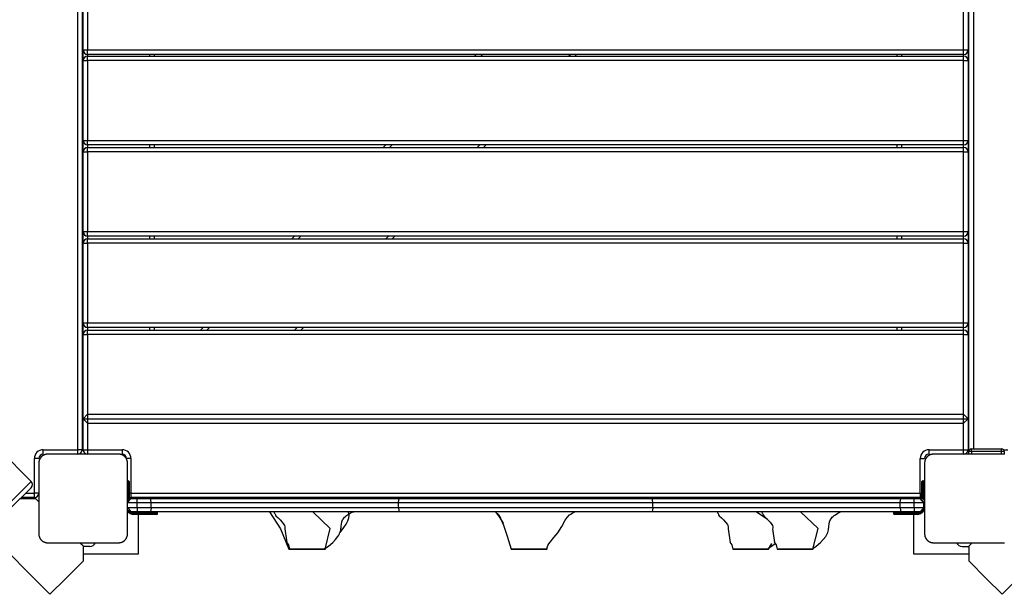
# Model space of a CAD drawing. Units: inches. Extents: x 234 to 360, y 121 to 299.
# Drawn here: x 290 to 301, y 172 to 178 of the extents above; entities that cross this region are included whole.
import ezdxf

# ---------------------------------------------------------------- set-up
doc = ezdxf.new("R2010")
doc.units = ezdxf.units.IN
doc.header["$MEASUREMENT"] = 0
doc.layers.add('Ebene 1', color=7, linetype='Continuous')

# ---------------------------------------------------------------- blocks, each defined once
blk = doc.blocks.new('block 2')
at = {"layer": 'Ebene 1', "color": 179, "lineweight": 25, "true_color": 0x1a171b}
for points in [[(291.05, 173.32), (291.05, 182.219)], [(291.1, 182.219), (291.1, 173.32)], [(301.1, 173.32), (301.1, 182.219)], [(301.15, 182.219), (301.15, 173.329)], [(291.111, 177.83), (291.111, 178.73)], [(291.16, 178.73), (291.16, 177.83)], [(301.04, 177.83), (301.04, 178.73)], [(301.09, 178.73), (301.09, 177.83)], [(291.111, 177.83), (291.125, 177.83), (291.16, 177.83)], [(291.111, 177.709), (291.111, 177.83)], [(291.16, 177.78), (291.16, 177.794), (291.16, 177.83)], [(291.16, 177.83), (301.04, 177.83)], [(301.04, 177.78), (291.16, 177.78)], [(291.16, 177.78), (291.16, 177.759)], [(291.861, 177.759), (291.861, 177.78)], [(291.91, 177.78), (291.91, 177.759)], [(295.523, 177.759), (295.544, 177.78)], [(295.615, 177.78), (295.594, 177.759)], [(296.583, 177.759), (296.605, 177.78)], [(296.675, 177.78), (296.654, 177.759)], [(300.29, 177.759), (300.29, 177.78)], [(300.34, 177.78), (300.34, 177.759)], [(301.04, 177.78), (301.04, 177.794), (301.04, 177.83)], [(301.04, 177.83), (301.076, 177.83), (301.09, 177.83)], [(301.04, 177.759), (301.04, 177.78)], [(301.09, 177.83), (301.09, 177.709)], [(291.111, 177.709), (291.125, 177.709), (291.16, 177.709)], [(291.111, 176.809), (291.111, 177.709)], [(291.16, 177.709), (291.16, 177.744), (291.16, 177.759)], [(291.16, 177.759), (301.04, 177.759)], [(291.16, 177.709), (291.16, 176.809)], [(301.04, 177.709), (291.16, 177.709)], [(301.04, 177.709), (301.04, 177.744), (301.04, 177.759)], [(301.04, 177.709), (301.076, 177.709), (301.09, 177.709)], [(301.04, 176.809), (301.04, 177.709)], [(301.09, 177.709), (301.09, 176.809)], [(291.111, 176.809), (291.125, 176.809), (291.16, 176.809)], [(291.111, 176.68), (291.111, 176.809)], [(291.16, 176.759), (291.16, 176.773), (291.16, 176.809)], [(291.16, 176.809), (301.04, 176.809)], [(301.04, 176.759), (301.04, 176.773), (301.04, 176.809)], [(301.04, 176.809), (301.076, 176.809), (301.09, 176.809)], [(301.09, 176.809), (301.09, 176.68)], [(291.111, 176.68), (291.125, 176.68), (291.16, 176.68)], [(291.111, 175.78), (291.111, 176.68)], [(301.04, 176.759), (291.16, 176.759)], [(291.16, 176.759), (291.16, 176.73)], [(291.16, 176.68), (291.16, 176.715), (291.16, 176.73)], [(291.16, 176.73), (301.04, 176.73)], [(301.04, 176.68), (291.16, 176.68)], [(291.16, 176.68), (291.16, 175.78)], [(291.861, 176.73), (291.861, 176.759)], [(291.91, 176.759), (291.91, 176.73)], [(294.494, 176.73), (294.523, 176.759)], [(294.594, 176.759), (294.565, 176.73)], [(295.555, 176.73), (295.584, 176.759)], [(295.655, 176.759), (295.626, 176.73)], [(300.29, 176.73), (300.29, 176.759)], [(300.34, 176.759), (300.34, 176.73)], [(301.04, 176.73), (301.04, 176.759)], [(301.04, 176.68), (301.04, 176.715), (301.04, 176.73)], [(301.04, 176.68), (301.076, 176.68), (301.09, 176.68)], [(301.04, 175.78), (301.04, 176.68)], [(301.09, 176.68), (301.09, 175.78)], [(291.111, 175.78), (291.125, 175.78), (291.16, 175.78)], [(291.111, 175.65), (291.111, 175.78)], [(291.16, 175.73), (291.16, 175.745), (291.16, 175.78)], [(291.16, 175.78), (301.04, 175.78)], [(301.04, 175.73), (301.04, 175.745), (301.04, 175.78)], [(301.04, 175.78), (301.076, 175.78), (301.09, 175.78)], [(301.09, 175.78), (301.09, 175.65)], [(291.16, 175.73), (291.16, 175.7)], [(301.04, 175.73), (291.16, 175.73)], [(291.16, 175.65), (291.16, 175.685), (291.16, 175.7)], [(291.16, 175.7), (301.04, 175.7)], [(291.861, 175.7), (291.861, 175.73)], [(291.91, 175.73), (291.91, 175.7)], [(293.464, 175.7), (293.494, 175.73)], [(293.565, 175.73), (293.535, 175.7)], [(294.525, 175.7), (294.555, 175.73)], [(294.626, 175.73), (294.596, 175.7)], [(300.29, 175.7), (300.29, 175.73)], [(300.34, 175.73), (300.34, 175.7)], [(301.04, 175.7), (301.04, 175.73)], [(301.04, 175.65), (301.04, 175.685), (301.04, 175.7)], [(291.111, 175.65), (291.125, 175.65), (291.16, 175.65)], [(291.111, 174.75), (291.111, 175.65)], [(291.16, 175.65), (291.16, 174.75)], [(301.04, 175.65), (291.16, 175.65)], [(301.04, 175.65), (301.076, 175.65), (301.09, 175.65)], [(301.04, 174.75), (301.04, 175.65)], [(301.09, 175.65), (301.09, 174.75)], [(291.111, 174.75), (291.125, 174.75), (291.16, 174.75)], [(291.111, 174.619), (291.111, 174.75)], [(291.16, 174.699), (291.16, 174.715), (291.16, 174.75)], [(291.16, 174.75), (301.04, 174.75)], [(291.16, 174.7), (291.16, 174.669)], [(301.04, 174.699), (291.16, 174.699)], [(291.16, 174.619), (291.16, 174.655), (291.16, 174.669)], [(291.16, 174.669), (301.04, 174.669)], [(291.861, 174.669), (291.861, 174.699)], [(291.91, 174.699), (291.91, 174.669)], [(292.434, 174.669), (292.464, 174.699)], [(292.535, 174.7), (292.504, 174.669)], [(293.495, 174.669), (293.525, 174.699)], [(293.596, 174.699), (293.565, 174.669)], [(300.29, 174.669), (300.29, 174.699)], [(300.34, 174.699), (300.34, 174.669)], [(301.04, 174.699), (301.04, 174.715), (301.04, 174.75)], [(301.04, 174.75), (301.076, 174.75), (301.09, 174.75)], [(301.04, 174.669), (301.04, 174.7)], [(301.04, 174.619), (301.04, 174.655), (301.04, 174.669)], [(301.09, 174.75), (301.09, 174.619)], [(291.111, 174.619), (291.125, 174.619), (291.16, 174.619)], [(291.111, 173.669), (291.111, 174.619)], [(301.04, 174.619), (291.16, 174.619)], [(291.16, 174.619), (291.16, 173.72)], [(301.04, 174.619), (301.076, 174.619), (301.09, 174.619)], [(301.04, 173.72), (301.04, 174.619)], [(301.09, 174.619), (301.09, 173.669)], [(291.16, 173.72), (291.111, 173.669)], [(291.111, 173.669), (291.16, 173.619)], [(291.111, 173.32), (291.111, 173.669)], [(291.111, 173.669), (301.09, 173.669)], [(291.16, 173.72), (291.16, 173.619)], [(291.16, 173.72), (301.04, 173.72)], [(301.09, 173.669), (301.04, 173.72)], [(301.04, 173.619), (301.04, 173.72)], [(301.04, 173.619), (301.09, 173.669)], [(301.09, 173.669), (301.09, 173.32)], [(291.16, 173.619), (301.04, 173.619)], [(291.16, 173.619), (291.16, 173.32)], [(301.04, 173.32), (301.04, 173.619)], [(291.111, 173.394), (291.1, 173.394)], [(301.1, 173.394), (301.09, 173.394)], [(290.525, 172.962), (290.172, 173.316)], [(290.71, 173.269), (290.707, 173.269), (290.703, 173.269), (290.699, 173.269), (290.695, 173.268), (290.691, 173.267), (290.686, 173.267), (290.682, 173.266), (290.678, 173.264), (290.676, 173.263), (290.673, 173.262), (290.671, 173.261), (290.669, 173.261), (290.667, 173.259), (290.664, 173.258), (290.662, 173.257), (290.66, 173.256), (290.658, 173.255), (290.657, 173.254), (290.656, 173.253), (290.655, 173.252), (290.652, 173.251), (290.65, 173.249), (290.648, 173.248), (290.647, 173.247), (290.646, 173.246), (290.644, 173.245), (290.642, 173.242), (290.64, 173.24), (290.638, 173.239), (290.637, 173.238), (290.637, 173.237), (290.636, 173.237), (290.636, 173.236), (290.635, 173.236), (290.633, 173.233), (290.631, 173.231), (290.63, 173.229), (290.629, 173.228), (290.628, 173.227), (290.628, 173.225), (290.626, 173.223), (290.624, 173.22), (290.623, 173.218), (290.622, 173.216), (290.621, 173.214), (290.621, 173.213), (290.62, 173.212), (290.619, 173.211), (290.617, 173.207), (290.616, 173.202), (290.614, 173.198), (290.613, 173.194), (290.613, 173.191), (290.612, 173.189), (290.612, 173.187), (290.612, 173.185), (290.611, 173.181), (290.611, 173.177), (290.61, 173.174), (290.61, 173.169)], [(290.66, 173.269), (290.66, 173.284), (290.66, 173.32)], [(290.66, 173.32), (291.05, 173.32)], [(291.51, 173.269), (291.111, 173.269), (290.71, 173.269)], [(291.1, 173.32), (291.086, 173.32), (291.05, 173.32)], [(291.05, 173.269), (291.05, 173.284), (291.05, 173.32)], [(291.111, 173.309), (291.099, 173.309)], [(291.111, 173.32), (291.125, 173.32), (291.16, 173.32)], [(291.16, 173.32), (291.16, 173.284), (291.16, 173.269)], [(291.16, 173.32), (291.55, 173.32)], [(291.61, 173.169), (291.61, 173.173), (291.61, 173.177), (291.61, 173.181), (291.609, 173.185), (291.608, 173.189), (291.608, 173.193), (291.606, 173.197), (291.605, 173.201), (291.604, 173.204), (291.603, 173.206), (291.602, 173.208), (291.601, 173.211), (291.6, 173.213), (291.599, 173.215), (291.598, 173.218), (291.597, 173.22), (291.596, 173.221), (291.595, 173.223), (291.594, 173.224), (291.594, 173.225), (291.592, 173.228), (291.59, 173.23), (291.589, 173.231), (291.588, 173.233), (291.587, 173.234), (291.586, 173.235), (291.584, 173.238), (291.581, 173.24), (291.58, 173.241), (291.579, 173.242), (291.578, 173.243), (291.578, 173.243), (291.577, 173.244), (291.577, 173.244), (291.574, 173.246), (291.571, 173.249), (291.57, 173.25), (291.569, 173.25), (291.568, 173.251), (291.566, 173.252), (291.564, 173.254), (291.561, 173.255), (291.559, 173.257), (291.557, 173.258), (291.555, 173.259), (291.554, 173.259), (291.553, 173.26), (291.552, 173.26), (291.547, 173.262), (291.543, 173.264), (291.539, 173.265), (291.535, 173.267), (291.532, 173.267), (291.53, 173.267), (291.528, 173.268), (291.526, 173.268), (291.522, 173.269), (291.518, 173.269), (291.514, 173.269), (291.51, 173.269)], [(291.55, 173.32), (291.55, 173.284), (291.55, 173.269)], [(300.7, 173.269), (300.697, 173.269), (300.692, 173.269), (300.689, 173.269), (300.684, 173.268), (300.681, 173.267), (300.676, 173.267), (300.672, 173.266), (300.668, 173.264), (300.666, 173.263), (300.663, 173.262), (300.661, 173.261), (300.659, 173.261), (300.657, 173.259), (300.654, 173.258), (300.652, 173.257), (300.649, 173.256), (300.648, 173.255), (300.647, 173.254), (300.646, 173.253), (300.645, 173.252), (300.642, 173.251), (300.64, 173.249), (300.638, 173.248), (300.637, 173.247), (300.636, 173.246), (300.635, 173.245), (300.632, 173.242), (300.63, 173.24), (300.628, 173.239), (300.627, 173.238), (300.627, 173.237), (300.626, 173.237), (300.626, 173.236), (300.625, 173.236), (300.623, 173.233), (300.621, 173.231), (300.62, 173.229), (300.619, 173.228), (300.618, 173.227), (300.617, 173.225), (300.616, 173.223), (300.614, 173.22), (300.613, 173.218), (300.612, 173.216), (300.611, 173.214), (300.61, 173.213), (300.61, 173.212), (300.609, 173.211), (300.607, 173.207), (300.606, 173.202), (300.604, 173.198), (300.603, 173.194), (300.602, 173.191), (300.602, 173.189), (300.602, 173.187), (300.601, 173.185), (300.601, 173.181), (300.6, 173.177), (300.6, 173.174), (300.6, 173.169)], [(300.65, 173.269), (300.65, 173.284), (300.65, 173.32)], [(300.65, 173.32), (301.04, 173.32)], [(301.5, 173.269), (301.1, 173.269), (300.7, 173.269)], [(301.04, 173.32), (301.076, 173.32), (301.09, 173.32)], [(301.04, 173.269), (301.04, 173.284), (301.04, 173.32)], [(301.089, 173.309), (301.1, 173.309)], [(301.128, 173.299), (301.107, 173.299), (301.098, 173.299)], [(301.098, 173.269), (301.098, 173.299)], [(301.1, 173.32), (301.102, 173.32), (301.106, 173.32)], [(301.128, 173.299), (301.128, 173.32), (301.128, 173.329)], [(301.128, 173.329), (301.468, 173.329)], [(301.468, 173.299), (301.128, 173.299)], [(301.128, 173.299), (301.128, 173.269)], [(301.468, 173.299), (301.468, 173.32), (301.468, 173.329)], [(301.498, 173.299), (301.489, 173.299), (301.468, 173.299)], [(301.468, 173.269), (301.468, 173.299)], [(301.49, 173.32), (301.54, 173.32)], [(301.498, 173.299), (301.498, 173.269)], [(290.61, 173.219), (290.596, 173.219), (290.56, 173.219)], [(290.56, 172.829), (290.56, 173.219)], [(290.61, 173.169), (290.61, 172.769), (290.61, 172.369)], [(291.65, 173.219), (291.615, 173.219), (291.6, 173.219)], [(291.61, 172.369), (291.61, 172.769), (291.61, 173.169)], [(291.65, 173.219), (291.65, 172.829)], [(300.55, 173.219), (300.586, 173.219), (300.6, 173.219)], [(300.55, 172.829), (300.55, 173.219)], [(300.6, 173.169), (300.6, 172.769), (300.6, 172.369)], [(290.525, 172.962), (290.394, 172.831), (290.123, 172.56)], [(290.403, 172.768), (290.493, 172.858), (290.525, 172.891)], [(291.61, 172.969), (291.62, 172.969)], [(291.62, 172.919), (291.61, 172.919)], [(291.62, 172.919), (291.62, 172.954), (291.62, 172.969)], [(291.62, 172.919), (291.627, 172.919), (291.63, 172.919)], [(291.62, 172.753), (291.62, 172.919)], [(291.63, 172.959), (291.63, 172.947), (291.63, 172.919)], [(291.63, 172.919), (291.63, 172.763)], [(300.57, 172.919), (300.57, 172.947), (300.57, 172.959)], [(300.57, 172.919), (300.573, 172.919), (300.58, 172.919)], [(300.57, 172.765), (300.57, 172.919)], [(300.58, 172.969), (300.58, 172.954), (300.58, 172.919)], [(300.58, 172.969), (300.59, 172.969)], [(300.59, 172.919), (300.58, 172.919)], [(300.58, 172.919), (300.58, 172.759)], [(300.59, 172.919), (300.59, 172.954), (300.59, 172.969)], [(300.59, 172.919), (300.597, 172.919), (300.6, 172.919)], [(300.59, 172.749), (300.59, 172.919)], [(290.56, 172.779), (290.413, 172.779)], [(290.463, 172.829), (290.56, 172.829)], [(290.485, 172.779), (290.485, 172.768)], [(290.61, 172.829), (290.596, 172.829), (290.56, 172.829)], [(290.56, 172.779), (290.56, 172.794), (290.56, 172.829)], [(290.57, 172.78), (290.57, 172.768)], [(291.65, 172.829), (291.64, 172.829), (291.63, 172.829)], [(291.65, 172.829), (291.65, 172.794), (291.65, 172.779)], [(291.65, 172.829), (300.55, 172.829)], [(291.65, 172.779), (291.65, 172.769)], [(300.55, 172.779), (291.65, 172.779)], [(291.735, 172.769), (291.735, 172.779)], [(293.508, 172.779), (293.508, 172.769)], [(293.693, 172.769), (293.693, 172.779)], [(296.008, 172.779), (296.008, 172.769)], [(296.193, 172.769), (296.193, 172.779)], [(298.508, 172.779), (298.508, 172.769)], [(298.693, 172.769), (298.693, 172.779)], [(299.008, 172.779), (299.008, 172.769)], [(299.193, 172.769), (299.193, 172.779)], [(300.475, 172.779), (300.475, 172.769)], [(300.55, 172.829), (300.55, 172.794), (300.55, 172.779)], [(300.55, 172.829), (300.56, 172.829), (300.57, 172.829)], [(300.56, 172.78), (300.56, 172.768)], [(290.402, 172.768), (290.207, 172.574), (290.029, 172.395)], [(290.402, 172.768), (290.487, 172.768), (290.575, 172.768)], [(290.61, 172.733), (290.592, 172.751), (290.575, 172.768)], [(291.61, 172.72), (291.65, 172.769)], [(291.61, 172.749), (291.65, 172.769)], [(291.719, 172.72), (291.61, 172.72)], [(291.61, 172.669), (291.65, 172.62)], [(291.61, 172.669), (291.719, 172.669)], [(291.65, 172.769), (291.719, 172.769)], [(291.719, 172.769), (291.793, 172.769), (291.866, 172.769)], [(291.719, 172.72), (291.719, 172.755), (291.719, 172.769)], [(291.876, 172.72), (291.798, 172.72), (291.719, 172.72)], [(291.719, 172.669), (291.719, 172.72)], [(291.719, 172.669), (291.719, 172.634), (291.719, 172.62)], [(291.719, 172.669), (291.798, 172.669), (291.876, 172.669)], [(291.866, 172.769), (293.272, 172.769), (294.677, 172.769)], [(291.876, 172.72), (291.873, 172.755), (291.866, 172.769)], [(291.876, 172.669), (291.873, 172.634), (291.866, 172.62)], [(294.667, 172.72), (293.272, 172.72), (291.876, 172.72)], [(291.876, 172.669), (291.876, 172.72)], [(291.876, 172.669), (293.272, 172.669), (294.667, 172.669)], [(294.667, 172.72), (294.67, 172.755), (294.677, 172.769)], [(297.534, 172.72), (296.1, 172.72), (294.667, 172.72)], [(294.667, 172.669), (294.667, 172.72)], [(294.667, 172.669), (294.67, 172.634), (294.677, 172.62)], [(294.667, 172.669), (296.1, 172.669), (297.534, 172.669)], [(294.677, 172.769), (296.1, 172.769), (297.523, 172.769)], [(297.523, 172.769), (298.928, 172.769), (300.334, 172.769)], [(297.534, 172.72), (297.531, 172.755), (297.523, 172.769)], [(297.534, 172.669), (297.531, 172.634), (297.523, 172.62)], [(300.324, 172.72), (298.928, 172.72), (297.534, 172.72)], [(297.534, 172.669), (297.534, 172.72)], [(297.534, 172.669), (298.928, 172.669), (300.324, 172.669)], [(300.324, 172.72), (300.328, 172.755), (300.334, 172.769)], [(300.482, 172.72), (300.403, 172.72), (300.324, 172.72)], [(300.324, 172.669), (300.324, 172.72)], [(300.324, 172.669), (300.328, 172.634), (300.334, 172.62)], [(300.324, 172.669), (300.403, 172.669), (300.482, 172.669)], [(300.334, 172.769), (300.408, 172.769), (300.482, 172.769)], [(300.482, 172.72), (300.482, 172.755), (300.482, 172.769)], [(300.482, 172.769), (300.55, 172.769)], [(300.482, 172.669), (300.482, 172.72)], [(300.59, 172.72), (300.482, 172.72)], [(300.482, 172.669), (300.482, 172.634), (300.482, 172.62)], [(300.482, 172.669), (300.59, 172.669)], [(300.55, 172.769), (300.6, 172.72)], [(300.59, 172.72), (300.55, 172.769)], [(300.59, 172.669), (300.55, 172.62)], [(300.6, 172.669), (300.55, 172.62)], [(300.6, 172.72), (300.597, 172.72), (300.59, 172.72)], [(300.59, 172.669), (300.59, 172.72)], [(300.59, 172.669), (300.597, 172.669), (300.6, 172.669)], [(300.59, 172.669), (300.597, 172.669), (300.6, 172.669)], [(300.59, 172.669), (300.59, 172.669)], [(291.61, 172.639), (291.65, 172.62)], [(291.719, 172.62), (291.65, 172.62)], [(291.68, 172.609), (291.68, 172.616), (291.68, 172.619)], [(291.68, 172.619), (291.76, 172.619)], [(291.76, 172.609), (291.68, 172.609)], [(291.68, 172.589), (291.68, 172.592), (291.68, 172.599)], [(291.68, 172.599), (291.76, 172.599)], [(291.76, 172.589), (291.68, 172.589)], [(291.866, 172.62), (291.793, 172.62), (291.719, 172.62)], [(291.735, 172.619), (291.735, 172.62)], [(291.735, 172.145), (291.735, 172.589)], [(291.76, 172.619), (291.888, 172.619), (291.94, 172.619)], [(291.76, 172.609), (291.76, 172.616), (291.76, 172.619)], [(291.95, 172.609), (291.895, 172.609), (291.76, 172.609)], [(291.76, 172.599), (291.76, 172.609)], [(291.76, 172.589), (291.76, 172.592), (291.76, 172.599)], [(291.76, 172.599), (291.895, 172.599), (291.95, 172.599)], [(291.94, 172.589), (291.888, 172.589), (291.76, 172.589)], [(294.677, 172.62), (293.272, 172.62), (291.866, 172.62)], [(291.95, 172.599), (291.95, 172.609)], [(293.211, 172.618), (293.335, 172.425), (293.43, 172.196)], [(293.263, 172.62), (293.264, 172.614), (293.266, 172.609), (293.268, 172.603), (293.271, 172.598), (293.278, 172.586), (293.285, 172.575), (293.308, 172.55), (293.332, 172.528), (293.356, 172.503), (293.375, 172.477), (293.382, 172.464), (293.386, 172.451), (293.386, 172.437), (293.384, 172.424)], [(294.15, 172.619), (294.149, 172.619), (294.138, 172.619), (294.123, 172.619), (294.105, 172.619), (294.084, 172.619), (294.061, 172.619), (294.037, 172.619), (293.987, 172.619), (293.939, 172.619), (293.918, 172.619), (293.897, 172.619), (293.879, 172.619), (293.863, 172.619), (293.833, 172.619), (293.807, 172.619), (293.786, 172.619), (293.766, 172.619), (293.762, 172.619), (293.757, 172.619), (293.753, 172.619), (293.749, 172.619), (293.741, 172.619), (293.732, 172.619), (293.716, 172.619), (293.699, 172.619)], [(293.839, 172.198), (293.897, 172.43), (293.699, 172.619)], [(293.826, 172.198), (293.877, 172.233), (293.925, 172.273), (293.956, 172.305), (293.984, 172.341), (293.993, 172.356), (294.001, 172.372), (294.007, 172.387), (294.012, 172.402), (294.015, 172.416), (294.017, 172.43), (294.019, 172.443), (294.021, 172.456), (294.023, 172.481), (294.028, 172.505), (294.031, 172.516), (294.036, 172.527), (294.042, 172.537), (294.049, 172.548), (294.058, 172.558), (294.069, 172.567), (294.08, 172.577), (294.093, 172.585), (294.121, 172.603), (294.15, 172.619)], [(294.008, 172.387), (294.05, 172.441), (294.075, 172.48), (294.094, 172.518), (294.105, 172.55), (294.11, 172.579), (294.108, 172.599), (294.101, 172.617)], [(294.157, 172.617), (294.157, 172.617), (294.16, 172.617), (294.162, 172.617), (294.162, 172.617), (294.162, 172.617), (294.161, 172.617), (294.158, 172.617), (294.157, 172.617), (294.155, 172.617), (294.153, 172.617), (294.151, 172.617), (294.147, 172.617)], [(297.523, 172.62), (296.1, 172.62), (294.677, 172.62)], [(295.76, 172.62), (295.795, 172.587), (295.819, 172.548)], [(295.761, 172.62), (295.802, 172.563), (295.847, 172.49)], [(295.849, 172.479), (295.813, 172.562)], [(296.341, 172.198), (296.343, 172.208), (296.345, 172.218), (296.347, 172.227), (296.351, 172.237), (296.362, 172.258), (296.376, 172.277), (296.42, 172.329), (296.463, 172.382), (296.507, 172.452), (296.547, 172.523), (296.569, 172.554), (296.594, 172.583), (296.609, 172.594), (296.625, 172.605), (296.64, 172.612), (296.656, 172.619)], [(300.334, 172.62), (298.928, 172.62), (297.523, 172.62)], [(298.263, 172.62), (298.264, 172.614), (298.266, 172.609), (298.268, 172.603), (298.271, 172.598), (298.277, 172.586), (298.285, 172.575), (298.308, 172.55), (298.331, 172.528), (298.356, 172.503), (298.376, 172.477), (298.382, 172.464), (298.386, 172.451), (298.386, 172.437), (298.384, 172.424)], [(298.764, 172.619), (298.757, 172.619), (298.753, 172.619), (298.749, 172.619), (298.74, 172.619), (298.732, 172.619), (298.716, 172.619), (298.699, 172.619)], [(298.829, 172.531), (298.699, 172.619)], [(298.764, 172.62), (298.765, 172.614), (298.767, 172.609), (298.769, 172.603), (298.772, 172.598), (298.778, 172.586), (298.786, 172.575), (298.809, 172.55), (298.832, 172.528), (298.857, 172.503), (298.877, 172.477), (298.883, 172.464), (298.887, 172.451), (298.888, 172.437), (298.885, 172.424)], [(299.651, 172.619), (299.65, 172.619), (299.639, 172.619), (299.624, 172.619), (299.606, 172.619), (299.585, 172.619), (299.562, 172.619), (299.538, 172.619), (299.487, 172.619), (299.44, 172.619), (299.418, 172.619), (299.398, 172.619), (299.38, 172.619), (299.363, 172.619), (299.334, 172.619), (299.308, 172.619), (299.286, 172.619), (299.267, 172.619), (299.263, 172.619), (299.258, 172.619), (299.254, 172.619), (299.25, 172.619), (299.241, 172.619), (299.233, 172.619), (299.217, 172.619), (299.2, 172.619)], [(299.34, 172.198), (299.398, 172.43), (299.2, 172.619)], [(299.327, 172.198), (299.378, 172.233), (299.426, 172.273), (299.457, 172.305), (299.485, 172.341), (299.494, 172.356), (299.502, 172.372), (299.508, 172.387), (299.513, 172.402), (299.516, 172.416), (299.518, 172.43), (299.52, 172.443), (299.521, 172.456), (299.524, 172.481), (299.528, 172.505), (299.532, 172.516), (299.537, 172.527), (299.542, 172.537), (299.55, 172.548), (299.559, 172.558), (299.569, 172.567), (299.581, 172.577), (299.594, 172.585), (299.622, 172.603), (299.651, 172.619)], [(300.44, 172.609), (300.306, 172.609), (300.25, 172.609)], [(300.25, 172.609), (300.25, 172.599)], [(300.25, 172.599), (300.306, 172.599), (300.44, 172.599)], [(300.26, 172.619), (300.313, 172.619), (300.44, 172.619)], [(300.44, 172.589), (300.313, 172.589), (300.26, 172.589)], [(300.482, 172.62), (300.408, 172.62), (300.334, 172.62)], [(300.44, 172.609), (300.44, 172.616), (300.44, 172.619)], [(300.44, 172.619), (300.521, 172.619)], [(300.521, 172.609), (300.44, 172.609)], [(300.44, 172.609), (300.44, 172.599)], [(300.44, 172.589), (300.44, 172.592), (300.44, 172.599)], [(300.44, 172.599), (300.521, 172.599)], [(300.521, 172.589), (300.44, 172.589)], [(300.475, 172.62), (300.475, 172.619)], [(300.475, 172.589), (300.475, 172.145)], [(300.55, 172.62), (300.482, 172.62)], [(300.521, 172.619), (300.521, 172.616), (300.521, 172.609)], [(300.521, 172.599), (300.521, 172.592), (300.521, 172.589)], [(295.844, 172.49), (295.891, 172.344), (295.939, 172.198)], [(290.029, 172.395), (290.248, 172.177), (290.517, 171.907), (290.736, 171.688)], [(290.61, 172.369), (290.61, 172.366), (290.611, 172.362), (290.611, 172.358), (290.612, 172.354), (290.612, 172.35), (290.613, 172.345), (290.614, 172.341), (290.616, 172.337), (290.617, 172.335), (290.617, 172.332), (290.618, 172.33), (290.619, 172.328), (290.621, 172.326), (290.622, 172.323), (290.623, 172.321), (290.624, 172.319), (290.625, 172.317), (290.626, 172.316), (290.627, 172.315), (290.627, 172.314), (290.629, 172.311), (290.631, 172.309), (290.632, 172.307), (290.633, 172.306), (290.634, 172.305), (290.635, 172.304), (290.637, 172.301), (290.64, 172.299), (290.641, 172.298), (290.642, 172.296), (290.642, 172.296), (290.643, 172.295), (290.644, 172.295), (290.644, 172.294), (290.647, 172.292), (290.649, 172.29), (290.65, 172.29), (290.652, 172.288), (290.653, 172.287), (290.654, 172.286), (290.657, 172.285), (290.659, 172.283), (290.662, 172.282), (290.664, 172.281), (290.665, 172.28), (290.666, 172.28), (290.667, 172.279), (290.669, 172.279), (290.673, 172.277), (290.678, 172.275), (290.682, 172.273), (290.686, 172.272), (290.688, 172.272), (290.69, 172.271), (290.693, 172.271), (290.695, 172.271), (290.699, 172.27), (290.703, 172.27), (290.707, 172.27), (290.71, 172.269)], [(291.51, 172.269), (291.514, 172.27), (291.518, 172.27), (291.522, 172.27), (291.526, 172.271), (291.53, 172.271), (291.534, 172.272), (291.538, 172.273), (291.543, 172.275), (291.545, 172.275), (291.547, 172.276), (291.549, 172.278), (291.552, 172.279), (291.554, 172.28), (291.556, 172.281), (291.558, 172.282), (291.561, 172.283), (291.562, 172.284), (291.563, 172.285), (291.565, 172.285), (291.566, 172.286), (291.568, 172.288), (291.571, 172.29), (291.572, 172.291), (291.574, 172.292), (291.575, 172.293), (291.576, 172.294), (291.579, 172.296), (291.581, 172.299), (291.582, 172.3), (291.583, 172.301), (291.584, 172.301), (291.584, 172.302), (291.585, 172.303), (291.585, 172.303), (291.588, 172.306), (291.59, 172.309), (291.591, 172.31), (291.591, 172.311), (291.592, 172.312), (291.593, 172.313), (291.595, 172.316), (291.596, 172.318), (291.598, 172.321), (291.599, 172.323), (291.599, 172.324), (291.6, 172.325), (291.601, 172.327), (291.601, 172.328), (291.603, 172.332), (291.605, 172.336), (291.606, 172.341), (291.608, 172.345), (291.608, 172.347), (291.608, 172.349), (291.609, 172.351), (291.609, 172.354), (291.61, 172.358), (291.61, 172.362), (291.61, 172.366), (291.61, 172.369)], [(293.385, 172.427), (293.406, 172.273)], [(298.385, 172.427), (298.406, 172.273)], [(298.886, 172.427), (298.906, 172.273)], [(300.6, 172.369), (300.6, 172.366), (300.6, 172.362), (300.601, 172.358), (300.601, 172.354), (300.602, 172.35), (300.603, 172.345), (300.604, 172.341), (300.606, 172.337), (300.607, 172.335), (300.607, 172.332), (300.608, 172.33), (300.609, 172.328), (300.61, 172.326), (300.611, 172.323), (300.613, 172.321), (300.614, 172.319), (300.615, 172.317), (300.616, 172.316), (300.616, 172.315), (300.617, 172.314), (300.619, 172.311), (300.621, 172.309), (300.622, 172.307), (300.623, 172.306), (300.624, 172.305), (300.625, 172.304), (300.627, 172.301), (300.629, 172.299), (300.63, 172.298), (300.632, 172.296), (300.632, 172.296), (300.633, 172.295), (300.634, 172.295), (300.635, 172.294), (300.637, 172.292), (300.639, 172.29), (300.64, 172.29), (300.642, 172.288), (300.643, 172.287), (300.644, 172.286), (300.647, 172.285), (300.649, 172.283), (300.652, 172.282), (300.654, 172.281), (300.655, 172.28), (300.656, 172.28), (300.658, 172.279), (300.659, 172.279), (300.663, 172.277), (300.668, 172.275), (300.672, 172.273), (300.676, 172.272), (300.679, 172.272), (300.68, 172.271), (300.682, 172.271), (300.684, 172.271), (300.688, 172.27), (300.692, 172.27), (300.697, 172.27), (300.7, 172.269)], [(301.474, 171.688), (301.693, 171.907), (301.963, 172.177), (302.182, 172.395)], [(290.71, 172.269), (291.111, 172.269), (291.51, 172.269)], [(291.11, 172.234), (291.092, 172.251), (291.074, 172.269)], [(291.11, 172.234), (291.11, 172.146), (291.11, 172.062)], [(291.185, 172.229), (291.11, 172.229)], [(293.403, 172.278), (293.425, 172.245), (293.438, 172.198)], [(298.403, 172.278), (298.425, 172.245), (298.438, 172.198)], [(298.826, 172.198), (298.913, 172.263)], [(298.839, 172.198), (298.878, 172.26)], [(298.904, 172.278), (298.926, 172.245), (298.939, 172.198)], [(300.7, 172.269), (301.1, 172.269), (301.5, 172.269)], [(301.025, 172.229), (301.101, 172.229)], [(301.136, 172.269), (301.118, 172.251), (301.101, 172.234)], [(301.101, 172.062), (301.101, 172.146), (301.101, 172.234)], [(291.11, 172.145), (291.735, 172.145)], [(293.439, 172.196), (293.438, 172.196), (293.438, 172.196), (293.437, 172.196), (293.437, 172.196), (293.437, 172.196), (293.436, 172.196), (293.436, 172.196), (293.435, 172.196), (293.435, 172.196), (293.434, 172.196), (293.433, 172.196), (293.433, 172.196), (293.433, 172.196), (293.432, 172.196), (293.432, 172.196), (293.431, 172.196), (293.431, 172.196), (293.43, 172.196), (293.43, 172.196), (293.431, 172.196), (293.431, 172.196), (293.432, 172.196), (293.433, 172.196), (293.435, 172.196), (293.438, 172.196), (293.44, 172.196), (293.441, 172.196), (293.443, 172.196), (293.446, 172.196), (293.448, 172.196), (293.451, 172.196), (293.454, 172.196), (293.457, 172.196), (293.46, 172.196), (293.464, 172.196), (293.471, 172.196), (293.479, 172.196), (293.487, 172.196), (293.496, 172.196), (293.5, 172.196), (293.504, 172.196), (293.509, 172.196), (293.513, 172.196), (293.517, 172.196), (293.521, 172.196), (293.525, 172.196), (293.529, 172.196), (293.532, 172.196), (293.536, 172.196), (293.54, 172.196), (293.544, 172.196), (293.552, 172.196), (293.56, 172.196), (293.568, 172.196), (293.575, 172.196), (293.579, 172.196), (293.583, 172.196), (293.587, 172.196), (293.591, 172.196), (293.599, 172.196), (293.607, 172.196), (293.615, 172.196), (293.624, 172.196), (293.628, 172.196), (293.632, 172.196), (293.636, 172.196), (293.64, 172.196), (293.644, 172.196), (293.648, 172.196), (293.652, 172.196), (293.656, 172.196), (293.66, 172.196), (293.664, 172.196), (293.669, 172.196), (293.672, 172.196), (293.676, 172.196), (293.68, 172.196), (293.685, 172.196), (293.689, 172.196), (293.693, 172.196), (293.697, 172.196), (293.702, 172.196), (293.706, 172.196), (293.714, 172.196), (293.722, 172.196), (293.731, 172.196), (293.739, 172.196), (293.747, 172.196), (293.755, 172.196), (293.763, 172.196), (293.771, 172.196), (293.777, 172.196), (293.783, 172.196), (293.789, 172.196), (293.796, 172.196), (293.802, 172.196), (293.807, 172.196), (293.812, 172.196), (293.818, 172.196), (293.823, 172.196), (293.827, 172.196), (293.832, 172.196), (293.836, 172.196), (293.839, 172.196), (293.842, 172.196), (293.843, 172.196), (293.844, 172.196), (293.844, 172.196), (293.845, 172.196), (293.845, 172.196)], [(293.457, 172.198), (293.448, 172.198), (293.442, 172.198), (293.44, 172.198), (293.439, 172.198), (293.438, 172.198), (293.44, 172.198), (293.444, 172.198), (293.446, 172.198), (293.45, 172.198), (293.453, 172.198), (293.458, 172.198), (293.46, 172.198), (293.462, 172.198), (293.465, 172.198), (293.467, 172.198), (293.473, 172.198), (293.479, 172.198), (293.493, 172.198), (293.507, 172.198), (293.515, 172.198), (293.524, 172.198), (293.533, 172.198), (293.541, 172.198), (293.561, 172.198), (293.581, 172.198), (293.602, 172.198), (293.624, 172.198), (293.643, 172.198), (293.662, 172.198), (293.665, 172.198), (293.668, 172.198), (293.673, 172.198), (293.678, 172.198), (293.684, 172.198), (293.689, 172.198), (293.7, 172.198), (293.71, 172.198), (293.73, 172.198), (293.75, 172.198), (293.767, 172.198), (293.783, 172.198), (293.791, 172.198), (293.798, 172.198), (293.804, 172.198), (293.81, 172.198), (293.829, 172.198), (293.839, 172.198)], [(293.839, 172.198), (293.841, 172.198), (293.841, 172.198), (293.839, 172.198), (293.838, 172.198), (293.838, 172.198), (293.836, 172.198), (293.835, 172.198), (293.828, 172.198), (293.819, 172.198), (293.808, 172.198), (293.794, 172.198), (293.787, 172.198), (293.779, 172.198), (293.771, 172.198), (293.762, 172.198), (293.743, 172.198), (293.724, 172.198), (293.714, 172.198), (293.703, 172.198), (293.693, 172.198), (293.683, 172.198), (293.672, 172.198), (293.662, 172.198), (293.657, 172.198), (293.652, 172.198), (293.647, 172.198), (293.642, 172.198), (293.632, 172.198), (293.622, 172.198), (293.613, 172.198), (293.604, 172.198), (293.595, 172.198), (293.586, 172.198), (293.578, 172.198), (293.57, 172.198), (293.568, 172.198), (293.566, 172.198), (293.564, 172.198), (293.562, 172.198), (293.558, 172.198), (293.554, 172.198), (293.547, 172.198), (293.54, 172.198), (293.533, 172.198), (293.527, 172.198), (293.523, 172.198), (293.52, 172.198), (293.519, 172.198), (293.517, 172.198), (293.516, 172.198), (293.514, 172.198), (293.503, 172.198), (293.493, 172.198), (293.484, 172.198), (293.476, 172.198), (293.464, 172.198), (293.457, 172.198)], [(293.501, 172.198), (293.647, 172.198), (293.7, 172.198), (293.553, 172.198), (293.501, 172.198), (293.501, 172.198)], [(293.622, 172.196), (293.559, 172.196)], [(295.957, 172.198), (295.954, 172.198), (295.952, 172.198), (295.951, 172.198), (295.95, 172.198), (295.949, 172.198), (295.948, 172.198), (295.946, 172.198), (295.944, 172.198), (295.942, 172.198), (295.942, 172.198), (295.941, 172.198), (295.941, 172.198), (295.941, 172.198), (295.941, 172.198), (295.94, 172.198), (295.94, 172.198), (295.939, 172.198), (295.939, 172.198), (295.939, 172.198), (295.939, 172.198), (295.94, 172.198), (295.94, 172.198), (295.941, 172.198), (295.942, 172.198), (295.945, 172.198), (295.946, 172.198), (295.947, 172.198), (295.95, 172.198), (295.954, 172.198), (295.957, 172.198), (295.959, 172.198), (295.962, 172.198), (295.965, 172.198), (295.968, 172.198), (295.971, 172.198), (295.974, 172.198), (295.978, 172.198), (295.982, 172.198), (295.985, 172.198), (295.993, 172.198), (296.002, 172.198), (296.011, 172.198), (296.019, 172.198), (296.024, 172.198), (296.029, 172.198), (296.033, 172.198), (296.038, 172.198), (296.042, 172.198), (296.045, 172.198), (296.049, 172.198), (296.053, 172.198), (296.057, 172.198), (296.061, 172.198), (296.065, 172.198), (296.069, 172.198), (296.077, 172.198), (296.084, 172.198), (296.092, 172.198), (296.099, 172.198), (296.103, 172.198), (296.107, 172.198), (296.111, 172.198), (296.114, 172.198), (296.122, 172.198), (296.13, 172.198), (296.138, 172.198), (296.146, 172.198), (296.15, 172.198), (296.154, 172.198), (296.158, 172.198), (296.162, 172.198), (296.166, 172.198), (296.169, 172.198), (296.173, 172.198), (296.177, 172.198), (296.181, 172.198), (296.185, 172.198), (296.188, 172.198), (296.192, 172.198), (296.196, 172.198), (296.2, 172.198), (296.204, 172.198), (296.207, 172.198), (296.211, 172.198), (296.216, 172.198), (296.219, 172.198), (296.223, 172.198), (296.231, 172.198), (296.239, 172.198), (296.246, 172.198), (296.254, 172.198), (296.261, 172.198), (296.269, 172.198), (296.275, 172.198), (296.283, 172.198), (296.288, 172.198), (296.294, 172.198), (296.299, 172.198), (296.304, 172.198), (296.31, 172.198), (296.315, 172.198), (296.319, 172.198), (296.324, 172.198), (296.327, 172.198), (296.331, 172.198), (296.335, 172.198), (296.337, 172.198), (296.339, 172.198), (296.341, 172.198), (296.341, 172.198), (296.342, 172.198), (296.341, 172.198), (296.34, 172.198), (296.34, 172.198), (296.339, 172.198), (296.338, 172.198), (296.336, 172.198), (296.335, 172.198), (296.333, 172.198), (296.332, 172.198), (296.33, 172.198), (296.328, 172.198), (296.326, 172.198), (296.324, 172.198), (296.321, 172.198), (296.319, 172.198), (296.316, 172.198), (296.313, 172.198), (296.308, 172.198), (296.302, 172.198), (296.299, 172.198), (296.296, 172.198), (296.293, 172.198), (296.29, 172.198), (296.286, 172.198), (296.283, 172.198), (296.28, 172.198), (296.276, 172.198), (296.273, 172.198), (296.269, 172.198), (296.264, 172.198), (296.258, 172.198), (296.255, 172.198), (296.252, 172.198), (296.249, 172.198), (296.246, 172.198), (296.243, 172.198), (296.24, 172.198), (296.236, 172.198), (296.233, 172.198), (296.23, 172.198), (296.227, 172.198), (296.223, 172.198), (296.22, 172.198), (296.217, 172.198), (296.213, 172.198), (296.21, 172.198), (296.207, 172.198), (296.203, 172.198), (296.2, 172.198), (296.196, 172.198), (296.192, 172.198), (296.188, 172.198), (296.184, 172.198), (296.18, 172.198), (296.176, 172.198), (296.168, 172.198), (296.16, 172.198), (296.151, 172.198), (296.142, 172.198), (296.134, 172.198), (296.126, 172.198), (296.117, 172.198), (296.108, 172.198), (296.099, 172.198), (296.091, 172.198), (296.079, 172.198), (296.067, 172.198), (296.063, 172.198), (296.06, 172.198), (296.056, 172.198), (296.053, 172.198), (296.049, 172.198), (296.046, 172.198), (296.043, 172.198), (296.039, 172.198), (296.037, 172.198), (296.033, 172.198)], [(295.968, 172.198), (295.964, 172.198), (295.96, 172.198), (295.958, 172.198), (295.957, 172.198)], [(296.033, 172.198), (296.024, 172.198), (296.014, 172.198), (296.002, 172.198), (295.99, 172.198), (295.983, 172.198), (295.976, 172.198), (295.972, 172.198), (295.968, 172.198)], [(296.001, 172.198), (296.147, 172.198), (296.2, 172.198), (296.054, 172.198), (296.001, 172.198), (296.001, 172.198)], [(296.095, 172.198), (296.033, 172.198)], [(298.456, 172.198), (298.448, 172.198), (298.442, 172.198), (298.44, 172.198), (298.439, 172.198), (298.438, 172.198), (298.44, 172.198), (298.443, 172.198), (298.446, 172.198), (298.45, 172.198), (298.453, 172.198), (298.457, 172.198), (298.46, 172.198), (298.462, 172.198), (298.465, 172.198), (298.467, 172.198), (298.473, 172.198), (298.479, 172.198), (298.492, 172.198), (298.507, 172.198), (298.515, 172.198), (298.524, 172.198), (298.532, 172.198), (298.542, 172.198), (298.561, 172.198), (298.581, 172.198), (298.602, 172.198), (298.623, 172.198), (298.643, 172.198), (298.662, 172.198), (298.665, 172.198), (298.667, 172.198), (298.673, 172.198), (298.678, 172.198), (298.684, 172.198), (298.689, 172.198), (298.7, 172.198), (298.71, 172.198), (298.73, 172.198), (298.749, 172.198), (298.767, 172.198), (298.783, 172.198), (298.791, 172.198), (298.797, 172.198), (298.804, 172.198), (298.81, 172.198), (298.829, 172.198), (298.839, 172.198)], [(298.839, 172.198), (298.841, 172.198), (298.84, 172.198), (298.839, 172.198), (298.838, 172.198), (298.837, 172.198), (298.836, 172.198), (298.835, 172.198), (298.828, 172.198), (298.819, 172.198), (298.808, 172.198), (298.794, 172.198), (298.787, 172.198), (298.779, 172.198), (298.77, 172.198), (298.761, 172.198), (298.743, 172.198), (298.724, 172.198), (298.714, 172.198), (298.703, 172.198), (298.693, 172.198), (298.683, 172.198), (298.672, 172.198), (298.662, 172.198), (298.657, 172.198), (298.652, 172.198), (298.647, 172.198), (298.642, 172.198), (298.632, 172.198), (298.623, 172.198), (298.613, 172.198), (298.604, 172.198), (298.595, 172.198), (298.586, 172.198), (298.578, 172.198), (298.57, 172.198), (298.568, 172.198), (298.566, 172.198), (298.564, 172.198), (298.562, 172.198), (298.558, 172.198), (298.554, 172.198), (298.547, 172.198), (298.54, 172.198), (298.533, 172.198), (298.526, 172.198), (298.523, 172.198), (298.52, 172.198), (298.519, 172.198), (298.517, 172.198), (298.515, 172.198), (298.514, 172.198), (298.503, 172.198), (298.493, 172.198), (298.484, 172.198), (298.476, 172.198), (298.464, 172.198), (298.456, 172.198)], [(298.5, 172.198), (298.647, 172.198), (298.699, 172.198), (298.553, 172.198), (298.5, 172.198), (298.5, 172.198)], [(298.957, 172.198), (298.949, 172.198), (298.943, 172.198), (298.941, 172.198), (298.94, 172.198), (298.939, 172.198), (298.941, 172.198), (298.945, 172.198), (298.947, 172.198), (298.951, 172.198), (298.954, 172.198), (298.958, 172.198), (298.961, 172.198), (298.963, 172.198), (298.966, 172.198), (298.968, 172.198), (298.974, 172.198), (298.98, 172.198), (298.993, 172.198), (299.008, 172.198), (299.016, 172.198), (299.025, 172.198), (299.034, 172.198), (299.043, 172.198), (299.062, 172.198), (299.082, 172.198), (299.103, 172.198), (299.125, 172.198), (299.144, 172.198), (299.163, 172.198), (299.166, 172.198), (299.168, 172.198), (299.174, 172.198), (299.179, 172.198), (299.185, 172.198), (299.19, 172.198), (299.201, 172.198), (299.211, 172.198), (299.231, 172.198), (299.25, 172.198), (299.268, 172.198), (299.284, 172.198), (299.292, 172.198), (299.299, 172.198), (299.305, 172.198), (299.311, 172.198), (299.33, 172.198), (299.34, 172.198)], [(299.34, 172.198), (299.342, 172.198), (299.341, 172.198), (299.34, 172.198), (299.339, 172.198), (299.338, 172.198), (299.337, 172.198), (299.336, 172.198), (299.329, 172.198), (299.32, 172.198), (299.309, 172.198), (299.295, 172.198), (299.288, 172.198), (299.28, 172.198), (299.271, 172.198), (299.262, 172.198), (299.244, 172.198), (299.224, 172.198), (299.214, 172.198), (299.204, 172.198), (299.194, 172.198), (299.184, 172.198), (299.173, 172.198), (299.163, 172.198), (299.158, 172.198), (299.153, 172.198), (299.148, 172.198), (299.143, 172.198), (299.133, 172.198), (299.124, 172.198), (299.114, 172.198), (299.105, 172.198), (299.096, 172.198), (299.087, 172.198), (299.079, 172.198), (299.07, 172.198), (299.069, 172.198), (299.067, 172.198), (299.065, 172.198), (299.063, 172.198), (299.059, 172.198), (299.055, 172.198), (299.048, 172.198), (299.041, 172.198), (299.034, 172.198), (299.027, 172.198), (299.024, 172.198), (299.021, 172.198), (299.02, 172.198), (299.018, 172.198), (299.016, 172.198), (299.015, 172.198), (299.004, 172.198), (298.994, 172.198), (298.985, 172.198), (298.977, 172.198), (298.965, 172.198), (298.957, 172.198)], [(299.002, 172.198), (299.148, 172.198), (299.201, 172.198), (299.054, 172.198), (299.002, 172.198), (299.002, 172.198)], [(300.475, 172.145), (301.101, 172.145)], [(290.736, 171.688), (290.915, 171.867), (291.11, 172.062)], [(301.101, 172.062), (301.296, 171.867), (301.474, 171.688)]]:
    blk.add_lwpolyline(points, dxfattribs=at)
for points in [[(291.111, 177.83), (291.111, 177.802), (291.133, 177.78), (291.16, 177.78)], [(301.04, 177.78), (301.068, 177.78), (301.09, 177.802), (301.09, 177.83)], [(291.16, 177.759), (291.133, 177.759), (291.111, 177.736), (291.111, 177.709)], [(301.09, 177.709), (301.09, 177.736), (301.068, 177.759), (301.04, 177.759)], [(291.111, 176.809), (291.111, 176.781), (291.133, 176.759), (291.16, 176.759)], [(301.04, 176.759), (301.068, 176.759), (301.09, 176.781), (301.09, 176.809)], [(291.16, 176.73), (291.133, 176.73), (291.111, 176.707), (291.111, 176.68)], [(301.09, 176.68), (301.09, 176.707), (301.068, 176.73), (301.04, 176.73)], [(291.111, 175.78), (291.111, 175.753), (291.133, 175.73), (291.16, 175.73)], [(301.04, 175.73), (301.068, 175.73), (301.09, 175.753), (301.09, 175.78)], [(291.16, 175.7), (291.133, 175.7), (291.111, 175.677), (291.111, 175.65)], [(301.09, 175.65), (301.09, 175.677), (301.068, 175.7), (301.04, 175.7)], [(291.111, 174.75), (291.111, 174.722), (291.133, 174.699), (291.16, 174.699)], [(291.16, 174.669), (291.133, 174.669), (291.111, 174.647), (291.111, 174.619)], [(301.04, 174.699), (301.068, 174.699), (301.09, 174.722), (301.09, 174.75)], [(301.09, 174.619), (301.09, 174.647), (301.068, 174.669), (301.04, 174.669)], [(290.66, 173.32), (290.605, 173.32), (290.56, 173.274), (290.56, 173.219)], [(290.66, 173.269), (290.633, 173.269), (290.61, 173.247), (290.61, 173.219)], [(291.05, 173.269), (291.078, 173.269), (291.1, 173.292), (291.1, 173.32)], [(291.111, 173.32), (291.111, 173.292), (291.133, 173.269), (291.16, 173.269)], [(291.65, 173.219), (291.65, 173.274), (291.605, 173.32), (291.55, 173.32)], [(291.6, 173.219), (291.6, 173.247), (291.578, 173.269), (291.55, 173.269)], [(300.65, 173.32), (300.596, 173.32), (300.55, 173.274), (300.55, 173.219)], [(300.65, 173.269), (300.623, 173.269), (300.6, 173.247), (300.6, 173.219)], [(301.04, 173.269), (301.068, 173.269), (301.09, 173.292), (301.09, 173.32)], [(301.128, 173.329), (301.111, 173.329), (301.098, 173.315), (301.098, 173.299)], [(301.1, 173.32), (301.1, 173.317), (301.1, 173.314), (301.101, 173.312)], [(301.498, 173.299), (301.498, 173.315), (301.484, 173.329), (301.468, 173.329)], [(290.525, 172.891), (290.545, 172.911), (290.545, 172.942), (290.525, 172.962)], [(291.63, 172.959), (291.63, 172.964), (291.626, 172.969), (291.62, 172.969)], [(300.58, 172.969), (300.575, 172.969), (300.57, 172.964), (300.57, 172.959)], [(300.6, 172.959), (300.6, 172.964), (300.596, 172.969), (300.59, 172.969)], [(290.56, 172.779), (290.588, 172.779), (290.61, 172.802), (290.61, 172.829)], [(291.63, 172.784), (291.636, 172.781), (291.644, 172.779), (291.65, 172.779)], [(300.55, 172.779), (300.557, 172.779), (300.564, 172.781), (300.57, 172.784)], [(300.521, 172.589), (300.564, 172.589), (300.6, 172.625), (300.6, 172.669)], [(300.521, 172.599), (300.558, 172.599), (300.59, 172.631), (300.59, 172.669)], [(291.61, 172.63), (291.625, 172.605), (291.651, 172.589), (291.68, 172.589)], [(291.625, 172.627), (291.638, 172.609), (291.658, 172.599), (291.68, 172.599)], [(291.646, 172.62), (291.656, 172.612), (291.668, 172.609), (291.68, 172.609)], [(291.673, 172.619), (291.676, 172.619), (291.678, 172.619), (291.68, 172.619)], [(291.95, 172.609), (291.95, 172.614), (291.946, 172.619), (291.94, 172.619)], [(291.94, 172.589), (291.946, 172.589), (291.95, 172.593), (291.95, 172.599)], [(300.26, 172.619), (300.255, 172.619), (300.25, 172.614), (300.25, 172.609)], [(300.25, 172.599), (300.25, 172.593), (300.255, 172.589), (300.26, 172.589)], [(300.521, 172.609), (300.533, 172.609), (300.544, 172.612), (300.555, 172.62)], [(300.521, 172.619), (300.523, 172.619), (300.525, 172.619), (300.527, 172.619)], [(300.592, 172.633), (300.595, 172.631), (300.597, 172.629), (300.6, 172.628)], [(291.185, 172.229), (291.213, 172.229), (291.239, 172.245), (291.251, 172.269)], [(300.959, 172.269), (300.972, 172.245), (300.997, 172.229), (301.025, 172.229)]]:
    blk.add_open_spline(points, degree=3, dxfattribs=at)

msp = doc.modelspace()

# ---------------------------------------------------------------- block references
at = {"layer": 'Ebene 1'}
msp.add_blockref('block 2', (0, 0), dxfattribs=at)

doc.saveas('drawing.dxf')
